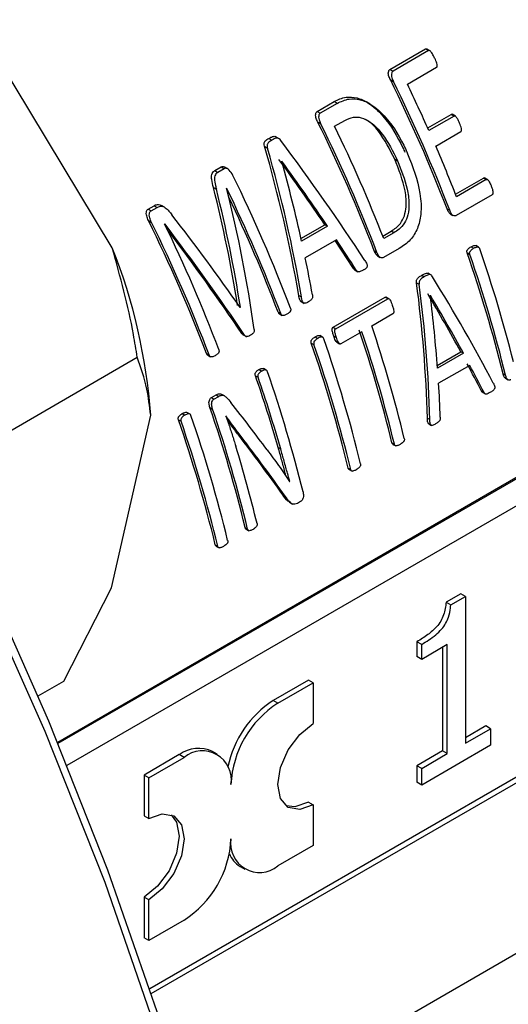
# Model space of a CAD drawing. Units: millimetres. Extents: x 48 to 4992, y 48 to 3516.
# Drawn here: x 4464 to 4479, y 2364 to 2393 of the extents above; entities that cross this region are included whole.
import ezdxf

# ---------------------------------------------------------------- set-up
doc = ezdxf.new("R2010")
doc.units = ezdxf.units.MM
doc.header["$LTSCALE"] = 12

msp = doc.modelspace()

# ---------------------------------------------------------------- linework, layer by layer
at = {"color": 7, "linetype": 'Continuous', "lineweight": 25}
for p, q in [((4466.722, 2386.365), (4462.9, 2392.69)), ((4475.086, 2391.734), (4476.153, 2392.35)), ((4476.245, 2392.298), (4475.177, 2391.681)), ((4476.153, 2392.35), (4476.245, 2392.298)), ((4476.275, 2392.3), (4476.206, 2392.34)), ((4475.61, 2391.287), (4476.491, 2391.796)), ((4475.086, 2391.734), (4475.177, 2391.681)), ((4475.096, 2391.424), (4475.187, 2391.372)), ((4472.895, 2390.469), (4473.405, 2390.763)), ((4473.496, 2390.711), (4472.986, 2390.417)), ((4473.496, 2390.711), (4473.405, 2390.763)), ((4474.464, 2390.703), (4474.374, 2390.755)), ((4472.895, 2390.469), (4472.986, 2390.417)), ((4476.223, 2389.971), (4476.929, 2390.378)), ((4477.015, 2390.328), (4476.259, 2389.892)), ((4476.929, 2390.378), (4477.015, 2390.328)), ((4477.054, 2390.326), (4476.957, 2390.381)), ((4472.905, 2390.159), (4472.996, 2390.107)), ((4473.419, 2390.023), (4473.724, 2390.199)), ((4471.719, 2389.659), (4471.628, 2389.712)), ((4476.462, 2389.427), (4477.219, 2389.864)), ((4471.305, 2389.418), (4471.396, 2389.366)), ((4471.437, 2389.655), (4471.528, 2389.602)), ((4471.824, 2388.971), (4471.827, 2388.973)), ((4475.227, 2389.033), (4475.313, 2388.984)), ((4469.806, 2388.686), (4469.997, 2388.796)), ((4469.806, 2388.686), (4469.897, 2388.633)), ((4470.088, 2388.744), (4469.897, 2388.633)), ((4469.997, 2388.796), (4470.088, 2388.744)), ((4470.201, 2388.737), (4470.11, 2388.789)), ((4477.06, 2387.977), (4477.903, 2388.463)), ((4477.985, 2388.416), (4477.09, 2387.9)), ((4477.985, 2388.416), (4477.903, 2388.463)), ((4478.021, 2388.415), (4477.931, 2388.467)), ((4469.768, 2388.178), (4469.858, 2388.126)), ((4470.166, 2388.156), (4470.164, 2388.155)), ((4478.162, 2387.955), (4477.081, 2387.331)), ((4467.798, 2387.527), (4467.979, 2387.631)), ((4467.979, 2387.631), (4468.07, 2387.579)), ((4468.294, 2387.584), (4468.204, 2387.637)), ((4467.798, 2387.527), (4467.889, 2387.474)), ((4467.889, 2387.474), (4468.07, 2387.579)), ((4476.803, 2387.538), (4476.884, 2387.491)), ((4476.9, 2387.386), (4476.982, 2387.34)), ((4467.813, 2387.181), (4467.903, 2387.129)), ((4468.302, 2387.08), (4468.299, 2387.078)), ((4472.404, 2386.645), (4473.123, 2387.059)), ((4473.207, 2387.011), (4473.123, 2387.059)), ((4473.207, 2387.011), (4472.423, 2386.559)), ((4474.867, 2386.716), (4475.124, 2386.864)), ((4475.206, 2386.816), (4474.898, 2386.639)), ((4475.206, 2386.816), (4475.124, 2386.864)), ((4473.471, 2386.604), (4472.536, 2386.064)), ((4473.988, 2385.735), (4473.433, 2386.582)), ((4477.749, 2386.385), (4477.67, 2386.431)), ((4474.612, 2386.273), (4474.693, 2386.226)), ((4475.365, 2386.341), (4474.89, 2386.066)), ((4477.412, 2386.207), (4477.491, 2386.162)), ((4477.526, 2386.393), (4477.605, 2386.347)), ((4474.709, 2386.122), (4474.791, 2386.075)), ((4473.988, 2385.735), (4474.069, 2385.688)), ((4474.035, 2385.687), (4474.116, 2385.64)), ((4476.304, 2385.552), (4476.225, 2385.597)), ((4475.886, 2385.313), (4475.965, 2385.267)), ((4476.041, 2385.536), (4476.12, 2385.49)), ((4472.337, 2384.931), (4472.418, 2384.884)), ((4472.409, 2384.745), (4472.504, 2384.69)), ((4473.371, 2383.971), (4474.938, 2384.876)), ((4473.45, 2383.926), (4475.017, 2384.83)), ((4475.017, 2384.83), (4474.938, 2384.876)), ((4475.045, 2384.833), (4474.974, 2384.874)), ((4476.3, 2384.927), (4476.302, 2384.928)), ((4465.079, 2371.482), (4487.444, 2384.393)), ((4465.092, 2371.449), (4487.515, 2384.393)), ((4470.561, 2384.586), (4470.579, 2384.575)), ((4470.571, 2384.57), (4470.579, 2384.575)), ((4471.716, 2384.428), (4471.797, 2384.381)), ((4471.758, 2384.375), (4471.839, 2384.328)), ((4475.172, 2384.376), (4474.538, 2384.009)), ((4465.363, 2370.789), (4487.997, 2383.855)), ((4470.625, 2383.779), (4470.706, 2383.732)), ((4473.371, 2383.971), (4473.45, 2383.926)), ((4474.24, 2383.838), (4473.605, 2383.471)), ((4470.648, 2383.753), (4470.725, 2383.709)), ((4470.746, 2383.697), (4470.764, 2383.687)), ((4472.716, 2383.497), (4472.795, 2383.451)), ((4472.83, 2383.682), (4472.91, 2383.637)), ((4473.053, 2383.674), (4472.974, 2383.72)), ((4473.392, 2383.708), (4473.471, 2383.662)), ((4473.481, 2383.523), (4473.57, 2383.472)), ((4469.559, 2383.183), (4469.64, 2383.136)), ((4476.508, 2382.82), (4477.222, 2383.232)), ((4477.298, 2383.188), (4476.514, 2382.736)), ((4477.298, 2383.188), (4477.222, 2383.232)), ((4461.37, 2379.546), (4467.474, 2383.07)), ((4469.599, 2383.129), (4469.68, 2383.082)), ((4471.141, 2382.698), (4471.221, 2382.652)), ((4471.358, 2382.68), (4471.279, 2382.726)), ((4477.487, 2382.825), (4476.552, 2382.285)), ((4471.034, 2382.512), (4471.113, 2382.466)), ((4478.491, 2382.573), (4478.566, 2382.53)), ((4478.561, 2382.437), (4478.649, 2382.387)), ((4477.844, 2382.048), (4477.918, 2382.005)), ((4477.881, 2382.006), (4477.955, 2381.963)), ((4469.706, 2381.856), (4469.847, 2381.937)), ((4469.706, 2381.856), (4469.785, 2381.81)), ((4469.785, 2381.81), (4469.926, 2381.891)), ((4469.847, 2381.937), (4469.926, 2381.891)), ((4470.1, 2381.906), (4470.02, 2381.952)), ((4469.051, 2381.364), (4468.972, 2381.41)), ((4469.663, 2381.555), (4469.742, 2381.51)), ((4466.701, 2376.125), (4467.878, 2381.326)), ((4468.714, 2381.186), (4468.793, 2381.141)), ((4468.828, 2381.372), (4468.907, 2381.326)), ((4470.144, 2381.305), (4470.141, 2381.304)), ((4476.212, 2381.233), (4476.287, 2381.19)), ((4476.255, 2381.064), (4476.337, 2381.016)), ((4470.524, 2380.73), (4470.601, 2380.685)), ((4471.718, 2380.353), (4471.794, 2380.309)), ((4475.144, 2380.494), (4475.219, 2380.451)), ((4475.176, 2380.447), (4475.26, 2380.399)), ((4473.827, 2379.734), (4473.901, 2379.691)), ((4473.859, 2379.686), (4473.943, 2379.638)), ((4472.064, 2379.332), (4472.067, 2379.333)), ((4471.856, 2378.931), (4471.93, 2378.888)), ((4472.391, 2378.726), (4472.296, 2378.67)), ((4472.059, 2378.703), (4472.152, 2378.649)), ((4470.722, 2377.941), (4470.797, 2377.898)), ((4470.74, 2377.902), (4470.838, 2377.846)), ((4469.825, 2377.423), (4469.899, 2377.38)), ((4469.857, 2377.376), (4469.94, 2377.328)), ((4465.267, 2373.32), (4466.701, 2376.125)), ((4477.215, 2375.949), (4476.775, 2375.695)), ((4476.916, 2375.613), (4477.356, 2375.867)), ((4477.356, 2375.867), (4477.215, 2375.949)), ((4477.356, 2375.867), (4477.356, 2371.452)), ((4487.997, 2375.689), (4467.848, 2364.058)), ((4467.895, 2363.916), (4487.898, 2375.463)), ((4476.775, 2375.695), (4476.916, 2375.613)), ((4475.898, 2374.506), (4475.898, 2374.057)), ((4476.04, 2374.424), (4475.898, 2374.506)), ((4476.04, 2373.975), (4476.04, 2374.424)), ((4476.81, 2374.42), (4476.04, 2373.975)), ((4476.668, 2374.338), (4476.668, 2371.218)), ((4476.81, 2371.137), (4476.81, 2374.42)), ((4476.04, 2373.975), (4475.898, 2374.057)), ((4464.492, 2372.873), (4465.267, 2373.32)), ((4472.63, 2373.351), (4471.57, 2372.738)), ((4471.711, 2372.657), (4472.772, 2373.269)), ((4472.772, 2373.269), (4472.63, 2373.351)), ((4472.772, 2373.269), (4472.772, 2372.044)), ((4471.711, 2372.657), (4471.57, 2372.738)), ((4477.968, 2371.969), (4477.356, 2371.616)), ((4478.109, 2371.887), (4477.968, 2371.969)), ((4477.356, 2371.452), (4478.109, 2371.887)), ((4478.109, 2371.887), (4478.109, 2371.387)), ((4478.109, 2371.387), (4476.04, 2370.192)), ((4468.741, 2371.106), (4467.681, 2370.493)), ((4467.822, 2370.412), (4468.883, 2371.024)), ((4468.883, 2371.024), (4468.741, 2371.106)), ((4469.883, 2371.123), (4469.741, 2371.205)), ((4476.668, 2371.218), (4475.898, 2370.774)), ((4476.04, 2370.692), (4476.81, 2371.137)), ((4476.81, 2371.137), (4476.668, 2371.218)), ((4475.898, 2370.774), (4475.898, 2370.274)), ((4476.04, 2370.692), (4475.898, 2370.774)), ((4467.681, 2370.493), (4467.681, 2369.268)), ((4467.822, 2370.412), (4467.681, 2370.493)), ((4476.04, 2370.192), (4476.04, 2370.692)), ((4467.822, 2369.187), (4467.822, 2370.412)), ((4476.04, 2370.192), (4475.898, 2370.274)), ((4472.63, 2369.676), (4472.772, 2369.595)), ((4472.772, 2369.595), (4472.772, 2368.37)), ((4467.681, 2369.268), (4467.822, 2369.187)), ((4472.772, 2368.37), (4471.711, 2367.757)), ((4470.57, 2367.74), (4470.711, 2367.658)), ((4469.233, 2359.553), (4482.085, 2366.972)), ((4467.681, 2366.819), (4467.681, 2365.594)), ((4467.822, 2366.737), (4467.681, 2366.819)), ((4467.822, 2365.512), (4467.822, 2366.737)), ((4468.883, 2366.125), (4467.822, 2365.512)), ((4467.822, 2365.512), (4467.681, 2365.594))]:
    msp.add_line(p, q, dxfattribs=at)
at = {"color": 7, "linetype": 'Continuous', "lineweight": 25, "flags": 128}
for points in [[(4468.087, 2362.693), (4466.505, 2367.255), (4464.702, 2371.805), (4462.687, 2376.32), (4460.47, 2380.777), (4458.062, 2385.153), (4455.476, 2389.426), (4452.725, 2393.575), (4449.822, 2397.577), (4446.784, 2401.413), (4443.624, 2405.064), (4440.36, 2408.51)], [(4472.56, 2337.183), (4472.435, 2341.274), (4472.063, 2345.488), (4471.445, 2349.803), (4470.583, 2354.197), (4469.483, 2358.648), (4468.15, 2363.134), (4466.591, 2367.63), (4464.814, 2372.115), (4462.828, 2376.565), (4460.642, 2380.959), (4458.269, 2385.272)], [(4472.772, 2369.595), (4472.366, 2369.453), (4472.022, 2369.52), (4471.792, 2369.785), (4471.711, 2370.207), (4471.792, 2370.722), (4472.022, 2371.252), (4472.366, 2371.717), (4472.772, 2372.044)], [(4472.63, 2369.676), (4472.224, 2369.535), (4471.954, 2369.567)], [(4468.498, 2369.296), (4468.66, 2369.078), (4468.741, 2368.656), (4468.66, 2368.141), (4468.431, 2367.61), (4468.086, 2367.146), (4467.681, 2366.819)], [(4467.822, 2369.187), (4468.228, 2369.328), (4468.572, 2369.261), (4468.802, 2368.996), (4468.883, 2368.574), (4468.802, 2368.059), (4468.572, 2367.529), (4468.228, 2367.065), (4467.822, 2366.737)]]:
    msp.add_lwpolyline(points, dxfattribs=at)
at = {"color": 7, "linetype": 'Continuous', "lineweight": 25}
for centre, radius, start, end in [((4442.706, 2376.35), 45.455, 10.1913, 39.6656), ((4433.576, 2370.875), 46.328, 21.0805, 26.3317), ((4433.521, 2370.837), 46.452, 21.0094, 26.2362), ((4433.209, 2370.725), 47.123, 23.9998, 25.8717), ((4431.385, 2369.61), 46.328, 21.0805, 26.3317), ((4431.33, 2369.572), 46.452, 21.0094, 26.2362), ((4431.623, 2369.739), 46.457, 21.3313, 25.8872), ((4434.45, 2371.266), 45.77, 21.3097, 23.3778), ((4428.729, 2368.064), 46.388, 20.8179, 26.1978), ((4428.505, 2367.923), 46.314, 20.8151, 25.9037), ((4428.625, 2367.987), 46.121, 20.8835, 25.5677), ((4426.335, 2366.688), 46.264, 20.8882, 26.2931), ((4426.281, 2366.65), 46.388, 20.8179, 26.1978), ((4426.638, 2366.845), 46.314, 20.8151, 25.9037), ((4450.946, 2380.094), 16.977, 4.1643, 21.6803), ((4438.546, 2372.69), 41.15, 13.8968, 19.1778), ((4438.515, 2372.655), 41.25, 13.8511, 19.1139), ((4438.665, 2372.78), 41.405, 14.1963, 19.1076), ((4435.474, 2370.827), 40.831, 13.695, 18.6477), ((4435.444, 2370.792), 40.931, 13.6499, 18.5858), ((4435.741, 2370.964), 40.931, 13.6499, 18.5858), ((4433.932, 2370.005), 41.064, 13.7049, 19.1816), ((4434.199, 2370.141), 41.164, 13.6598, 19.1177), ((4433.902, 2369.97), 41.164, 13.6598, 19.1177), ((4432.422, 2369.136), 41.245, 13.8561, 19.0975), ((4431.274, 2368.72), 42.084, 16.0468, 19.1299), ((4431.241, 2368.686), 42.186, 15.994, 19.0661), ((4430.917, 2368.237), 40.972, 13.7009, 18.969), ((4430.886, 2368.202), 41.072, 13.6557, 18.9059), ((4429.93, 2367.694), 41.064, 13.7049, 19.1816), ((4429.899, 2367.659), 41.164, 13.6598, 19.1177), ((4430.197, 2367.831), 41.164, 13.6598, 19.1177), ((4431.962, 2368.579), 40.252, 13.6266, 17.0698), ((4473.283, 2370.102), 3.144, 123.0089, 168.3324), ((4473.367, 2370.067), 3.074, 122.6055, 177.3945), ((4469.327, 2370.288), 1.006, 65.6929, 125.6176), ((4469.435, 2370.347), 0.873, 350.786, 129.2033), ((4467.226, 2368.714), 3.074, 302.6055, 357.3945), ((4471.159, 2368.434), 0.873, 170.786, 309.2033), ((4470.97, 2368.399), 0.771, 200.7897, 238.7303)]:
    msp.add_arc(centre, radius, start, end, dxfattribs=at)
for centre, major_axis, ratio, start_param, end_param in [((4452.489, 2381.929), (-5.33, 28.043), 0.702993, 4.685864, 4.847464), ((4460.013, 2386.272), (-18.679, 21.274), 0.397109, 4.364025, 4.524754), ((4452.489, 2381.929), (-5.349, 28.144), 0.702993, 4.683817, 4.844565), ((4459.602, 2386.035), (-18.489, 21.271), 0.402891, 4.420985, 4.50856), ((4452.904, 2382.168), (-5.815, 27.976), 0.700137, 4.723807, 4.810911), ((4459.602, 2386.035), (-18.556, 21.347), 0.402891, 4.418675, 4.505779), ((4450.307, 2380.669), (-3.453, 28.664), 0.711662, 4.764716, 4.890906), ((4450.307, 2380.669), (-3.466, 28.767), 0.711662, 4.762552, 4.888072), ((4450.686, 2380.888), (-3.834, 28.652), 0.710307, 4.722481, 4.872846), ((4456.93, 2384.493), (-19.096, 21.026), 0.37732, 4.385744, 4.511607), ((4456.527, 2384.26), (-18.977, 21.097), 0.382994, 4.356947, 4.507313), ((4456.527, 2384.26), (-18.909, 21.021), 0.382994, 4.358969, 4.500229), ((4459.612, 2386.041), (-18.577, 21.335), 0.401899, 4.360147, 4.400672), ((4452.932, 2382.185), (-5.893, 27.947), 0.699628, 4.663783, 4.703689), ((4455.806, 2383.844), (-5.33, 28.043), 0.702993, 4.487131, 4.631497), ((4455.806, 2383.844), (-5.349, 28.144), 0.702993, 4.485944, 4.629702), ((4461.275, 2387.001), (-18.679, 21.274), 0.397109, 4.166164, 4.309914), ((4460.897, 2386.783), (-18.489, 21.271), 0.402891, 4.217313, 4.295163), ((4456.179, 2384.059), (-5.815, 27.976), 0.700137, 4.52106, 4.598578), ((4460.897, 2386.783), (-18.556, 21.347), 0.402891, 4.215927, 4.293446), ((4460.901, 2386.785), (-18.51, 21.258), 0.401899, 4.163845, 4.200948), ((4460.901, 2386.785), (-18.577, 21.335), 0.401899, 4.162675, 4.199629), ((4456.201, 2384.072), (-5.893, 27.947), 0.699628, 4.466259, 4.502646), ((4456.399, 2384.186), (20.678, -20.105), 0.299919, 1.084895, 1.15354), ((4456.063, 2383.992), (20.601, -20.035), 0.300059, 1.027707, 1.115298), ((4456.063, 2383.992), (20.675, -20.107), 0.300059, 1.02649, 1.113719)]:
    msp.add_ellipse(centre, major_axis=major_axis, ratio=ratio, start_param=start_param, end_param=end_param, dxfattribs=at)
for points, knots in [([(4476.153, 2392.35), (4476.158, 2392.352), (4476.166, 2392.356), (4476.182, 2392.354), (4476.195, 2392.348), (4476.203, 2392.341), (4476.205, 2392.339)], [0, 0, 0, 0, 0.262621, 0.523996, 0.829596, 1, 1, 1, 1]), ([(4476.431, 2392.074), (4476.409, 2392.116), (4476.376, 2392.182), (4476.328, 2392.253), (4476.298, 2392.288), (4476.276, 2392.3), (4476.259, 2392.303), (4476.249, 2392.3), (4476.245, 2392.298)], [0, 0, 0, 0, 0.449148, 0.685971, 0.814788, 0.879173, 0.943562, 1, 1, 1, 1]), ([(4476.491, 2391.796), (4476.495, 2391.799), (4476.502, 2391.804), (4476.509, 2391.82), (4476.513, 2391.845), (4476.501, 2391.918), (4476.468, 2391.995), (4476.438, 2392.058), (4476.431, 2392.074)], [0, 0, 0, 0, 0.050952, 0.101618, 0.182104, 0.307659, 0.829297, 1, 1, 1, 1]), ([(4475.096, 2391.424), (4475.077, 2391.466), (4475.048, 2391.528), (4475.032, 2391.618), (4475.042, 2391.673), (4475.06, 2391.714), (4475.078, 2391.728), (4475.086, 2391.734)], [0, 0, 0, 0, 0.393552, 0.582335, 0.772883, 0.893713, 1, 1, 1, 1]), ([(4475.177, 2391.681), (4475.168, 2391.675), (4475.151, 2391.661), (4475.132, 2391.619), (4475.122, 2391.558), (4475.142, 2391.468), (4475.17, 2391.409), (4475.187, 2391.372)], [0, 0, 0, 0, 0.1125036, 0.2242829, 0.4342246, 0.6541133, 1, 1, 1, 1]), ([(4473.405, 2390.763), (4473.521, 2390.819), (4473.735, 2390.921), (4474.095, 2390.893), (4474.49, 2390.714), (4475.006, 2390.234), (4475.337, 2389.675), (4475.513, 2389.284), (4475.533, 2389.24)], [0, 0, 0, 0, 0.145443, 0.268956, 0.391908, 0.595986, 0.954522, 1, 1, 1, 1]), ([(4473.496, 2390.711), (4473.612, 2390.766), (4473.827, 2390.869), (4474.187, 2390.84), (4474.581, 2390.661), (4475.095, 2390.181), (4475.425, 2389.623), (4475.599, 2389.234), (4475.618, 2389.191)], [0, 0, 0, 0, 0.1459002, 0.2696837, 0.3929081, 0.5971085, 0.9555279, 1, 1, 1, 1]), ([(4472.905, 2390.159), (4472.886, 2390.201), (4472.857, 2390.263), (4472.841, 2390.353), (4472.851, 2390.408), (4472.869, 2390.449), (4472.887, 2390.463), (4472.895, 2390.469)], [0, 0, 0, 0, 0.393552, 0.582335, 0.772883, 0.893713, 1, 1, 1, 1]), ([(4472.986, 2390.417), (4472.977, 2390.41), (4472.96, 2390.396), (4472.941, 2390.354), (4472.931, 2390.294), (4472.951, 2390.204), (4472.979, 2390.144), (4472.996, 2390.107)], [0, 0, 0, 0, 0.112504, 0.224283, 0.434225, 0.654113, 1, 1, 1, 1]), ([(4473.724, 2390.199), (4473.809, 2390.24), (4473.962, 2390.314), (4474.24, 2390.289), (4474.551, 2390.127), (4474.961, 2389.703), (4475.176, 2389.264), (4475.313, 2388.984)], [0, 0, 0, 0, 0.139893, 0.2526258, 0.3985894, 0.6159313, 1, 1, 1, 1]), ([(4476.929, 2390.378), (4476.933, 2390.38), (4476.941, 2390.383), (4476.955, 2390.381), (4476.963, 2390.377), (4476.967, 2390.374)], [0, 0, 0, 0, 0.3321041, 0.6624426, 1, 1, 1, 1]), ([(4477.181, 2390.119), (4477.167, 2390.151), (4477.146, 2390.198), (4477.113, 2390.257), (4477.088, 2390.295), (4477.064, 2390.321), (4477.044, 2390.331), (4477.028, 2390.334), (4477.019, 2390.33), (4477.015, 2390.328)], [0, 0, 0, 0, 0.34619, 0.51927, 0.693688, 0.809471, 0.889853, 0.948361, 1, 1, 1, 1]), ([(4475.227, 2389.033), (4475.08, 2389.324), (4474.858, 2389.761), (4474.506, 2390.149), (4474.348, 2390.223), (4474.323, 2390.234)], [0, 0, 0, 0, 0.627217, 0.941217, 1, 1, 1, 1]), ([(4477.219, 2389.864), (4477.224, 2389.868), (4477.233, 2389.875), (4477.242, 2389.892), (4477.246, 2389.92), (4477.231, 2389.999), (4477.203, 2390.066), (4477.181, 2390.119)], [0, 0, 0, 0, 0.073561, 0.146937, 0.223544, 0.375925, 1, 1, 1, 1]), ([(4471.437, 2389.655), (4471.463, 2389.67), (4471.508, 2389.696), (4471.569, 2389.718), (4471.608, 2389.72), (4471.624, 2389.712), (4471.628, 2389.71)], [0, 0, 0, 0, 0.452215, 0.760076, 0.951327, 1, 1, 1, 1]), ([(4471.305, 2389.418), (4471.298, 2389.446), (4471.287, 2389.489), (4471.301, 2389.546), (4471.347, 2389.606), (4471.398, 2389.634), (4471.437, 2389.655)], [0, 0, 0, 0, 0.247305, 0.375889, 0.538018, 1, 1, 1, 1]), ([(4471.528, 2389.602), (4471.487, 2389.58), (4471.433, 2389.552), (4471.392, 2389.49), (4471.381, 2389.449), (4471.386, 2389.407), (4471.393, 2389.379), (4471.396, 2389.366)], [0, 0, 0, 0, 0.4920658, 0.6368896, 0.7424548, 0.881461, 1, 1, 1, 1]), ([(4471.797, 2389.591), (4471.782, 2389.61), (4471.758, 2389.641), (4471.714, 2389.663), (4471.667, 2389.668), (4471.604, 2389.646), (4471.557, 2389.619), (4471.528, 2389.602)], [0, 0, 0, 0, 0.1985111, 0.3240393, 0.449367, 0.6549176, 1, 1, 1, 1]), ([(4475.618, 2389.191), (4475.769, 2388.802), (4475.998, 2388.216), (4476.043, 2387.424), (4475.93, 2386.936), (4475.701, 2386.567), (4475.482, 2386.42), (4475.365, 2386.341)], [0, 0, 0, 0, 0.381897, 0.576057, 0.710467, 0.845429, 1, 1, 1, 1]), ([(4469.997, 2388.796), (4470.01, 2388.802), (4470.035, 2388.813), (4470.075, 2388.809), (4470.098, 2388.794), (4470.109, 2388.788)], [0, 0, 0, 0, 0.3566506, 0.714681, 1, 1, 1, 1]), ([(4475.124, 2386.864), (4475.222, 2386.931), (4475.387, 2387.044), (4475.53, 2387.323), (4475.591, 2387.661), (4475.538, 2388.261), (4475.353, 2388.721), (4475.227, 2389.033)], [0, 0, 0, 0, 0.1719, 0.286269, 0.400223, 0.591541, 1, 1, 1, 1]), ([(4475.313, 2388.984), (4475.425, 2388.705), (4475.591, 2388.292), (4475.671, 2387.727), (4475.642, 2387.37), (4475.531, 2387.099), (4475.376, 2386.925), (4475.258, 2386.85), (4475.206, 2386.816)], [0, 0, 0, 0, 0.365648, 0.539463, 0.682515, 0.795515, 0.908415, 1, 1, 1, 1]), ([(4469.768, 2388.178), (4469.747, 2388.256), (4469.716, 2388.374), (4469.706, 2388.52), (4469.726, 2388.604), (4469.761, 2388.656), (4469.792, 2388.677), (4469.806, 2388.686)], [0, 0, 0, 0, 0.420535, 0.631674, 0.76357, 0.896363, 1, 1, 1, 1]), ([(4469.897, 2388.633), (4469.878, 2388.62), (4469.843, 2388.595), (4469.809, 2388.53), (4469.793, 2388.409), (4469.82, 2388.269), (4469.848, 2388.162), (4469.858, 2388.126)], [0, 0, 0, 0, 0.14699, 0.270008, 0.423319, 0.801367, 1, 1, 1, 1]), ([(4470.352, 2388.543), (4470.321, 2388.599), (4470.275, 2388.68), (4470.195, 2388.745), (4470.145, 2388.76), (4470.112, 2388.756), (4470.095, 2388.747), (4470.088, 2388.744)], [0, 0, 0, 0, 0.4885408, 0.7001358, 0.8176451, 0.9351111, 1, 1, 1, 1]), ([(4477.903, 2388.463), (4477.907, 2388.465), (4477.916, 2388.469), (4477.928, 2388.468), (4477.936, 2388.463), (4477.939, 2388.461)], [0, 0, 0, 0, 0.363611, 0.727215, 1, 1, 1, 1]), ([(4477.985, 2388.416), (4477.989, 2388.418), (4477.998, 2388.422), (4478.013, 2388.42), (4478.035, 2388.406), (4478.079, 2388.358), (4478.109, 2388.287), (4478.131, 2388.232), (4478.136, 2388.218)], [0, 0, 0, 0, 0.057819, 0.115637, 0.195494, 0.368045, 0.850072, 1, 1, 1, 1]), ([(4478.136, 2388.218), (4478.148, 2388.187), (4478.171, 2388.124), (4478.187, 2388.047), (4478.184, 2387.996), (4478.179, 2387.975), (4478.171, 2387.961), (4478.165, 2387.957), (4478.162, 2387.955)], [0, 0, 0, 0, 0.362524, 0.728867, 0.817386, 0.906654, 0.959948, 1, 1, 1, 1]), ([(4467.979, 2387.631), (4468.011, 2387.646), (4468.066, 2387.671), (4468.147, 2387.666), (4468.186, 2387.643), (4468.202, 2387.634)], [0, 0, 0, 0, 0.4637092, 0.7836616, 1, 1, 1, 1]), ([(4468.07, 2387.579), (4468.102, 2387.594), (4468.157, 2387.62), (4468.245, 2387.611), (4468.337, 2387.564), (4468.426, 2387.474), (4468.485, 2387.396), (4468.513, 2387.36)], [0, 0, 0, 0, 0.213022, 0.360058, 0.506864, 0.768426, 1, 1, 1, 1]), ([(4467.813, 2387.181), (4467.792, 2387.227), (4467.76, 2387.296), (4467.741, 2387.398), (4467.751, 2387.461), (4467.771, 2387.506), (4467.789, 2387.52), (4467.798, 2387.527)], [0, 0, 0, 0, 0.386866, 0.584727, 0.784448, 0.896979, 1, 1, 1, 1]), ([(4467.903, 2387.129), (4467.882, 2387.175), (4467.851, 2387.244), (4467.832, 2387.345), (4467.842, 2387.408), (4467.862, 2387.453), (4467.881, 2387.468), (4467.889, 2387.474)], [0, 0, 0, 0, 0.3876761, 0.5847668, 0.7836754, 0.8966589, 1, 1, 1, 1]), ([(4476.901, 2387.388), (4476.897, 2387.39), (4476.878, 2387.399), (4476.841, 2387.45), (4476.818, 2387.502), (4476.803, 2387.538)], [0, 0, 0, 0, 0.0870448, 0.3830827, 1, 1, 1, 1]), ([(4477.081, 2387.331), (4477.07, 2387.327), (4477.049, 2387.318), (4477.01, 2387.325), (4476.969, 2387.344), (4476.922, 2387.401), (4476.899, 2387.455), (4476.884, 2387.491)], [0, 0, 0, 0, 0.131148, 0.261583, 0.451043, 0.629117, 1, 1, 1, 1]), ([(4477.526, 2386.393), (4477.553, 2386.407), (4477.594, 2386.427), (4477.644, 2386.438), (4477.664, 2386.432), (4477.669, 2386.43)], [0, 0, 0, 0, 0.583189, 0.893702, 1, 1, 1, 1]), ([(4467.474, 2383.07), (4467.437, 2383.297), (4467.262, 2384.399), (4466.961, 2385.496), (4466.722, 2386.365)], [0, 0, 0, 0, 0.206692, 1, 1, 1, 1]), ([(4474.71, 2386.124), (4474.706, 2386.125), (4474.687, 2386.134), (4474.65, 2386.185), (4474.627, 2386.238), (4474.612, 2386.273)], [0, 0, 0, 0, 0.087045, 0.383083, 1, 1, 1, 1]), ([(4474.89, 2386.066), (4474.879, 2386.062), (4474.858, 2386.053), (4474.819, 2386.06), (4474.778, 2386.079), (4474.731, 2386.136), (4474.708, 2386.19), (4474.693, 2386.226)], [0, 0, 0, 0, 0.131148, 0.261583, 0.451043, 0.629117, 1, 1, 1, 1]), ([(4477.412, 2386.207), (4477.408, 2386.22), (4477.403, 2386.24), (4477.404, 2386.27), (4477.416, 2386.301), (4477.456, 2386.348), (4477.497, 2386.374), (4477.526, 2386.393)], [0, 0, 0, 0, 0.150871, 0.23944, 0.328245, 0.533495, 1, 1, 1, 1]), ([(4477.491, 2386.162), (4477.487, 2386.175), (4477.482, 2386.195), (4477.484, 2386.225), (4477.496, 2386.255), (4477.535, 2386.302), (4477.576, 2386.329), (4477.605, 2386.347)], [0, 0, 0, 0, 0.150631, 0.239157, 0.32792, 0.532917, 1, 1, 1, 1]), ([(4477.605, 2386.347), (4477.632, 2386.361), (4477.673, 2386.382), (4477.724, 2386.391), (4477.754, 2386.385), (4477.773, 2386.367), (4477.783, 2386.348), (4477.788, 2386.335), (4477.788, 2386.333)], [0, 0, 0, 0, 0.419866, 0.643353, 0.741822, 0.841341, 0.976541, 1, 1, 1, 1]), ([(4474.329, 2385.982), (4474.352, 2385.947), (4474.381, 2385.902), (4474.4, 2385.839), (4474.402, 2385.809), (4474.394, 2385.781), (4474.362, 2385.735), (4474.319, 2385.713), (4474.285, 2385.693), (4474.281, 2385.691)], [0, 0, 0, 0, 0.338188, 0.424231, 0.49343, 0.563148, 0.64202, 0.957925, 1, 1, 1, 1]), ([(4474.035, 2385.687), (4474.03, 2385.691), (4474.012, 2385.703), (4473.998, 2385.722), (4473.988, 2385.735)], [0, 0, 0, 0, 0.297328, 1, 1, 1, 1]), ([(4474.281, 2385.691), (4474.251, 2385.675), (4474.205, 2385.649), (4474.148, 2385.631), (4474.117, 2385.638), (4474.094, 2385.657), (4474.079, 2385.676), (4474.069, 2385.688)], [0, 0, 0, 0, 0.429961, 0.656069, 0.738822, 0.821718, 1, 1, 1, 1]), ([(4476.041, 2385.536), (4476.068, 2385.551), (4476.115, 2385.578), (4476.175, 2385.601), (4476.211, 2385.604), (4476.223, 2385.597), (4476.224, 2385.597)], [0, 0, 0, 0, 0.456826, 0.798605, 0.981426, 1, 1, 1, 1]), ([(4476.365, 2385.493), (4476.355, 2385.508), (4476.339, 2385.534), (4476.305, 2385.554), (4476.264, 2385.558), (4476.201, 2385.537), (4476.152, 2385.509), (4476.12, 2385.49)], [0, 0, 0, 0, 0.164812, 0.283937, 0.402631, 0.612568, 1, 1, 1, 1]), ([(4475.886, 2385.313), (4475.885, 2385.332), (4475.882, 2385.363), (4475.89, 2385.408), (4475.916, 2385.449), (4475.967, 2385.493), (4476.013, 2385.52), (4476.041, 2385.536)], [0, 0, 0, 0, 0.171625, 0.280395, 0.412982, 0.637895, 1, 1, 1, 1]), ([(4476.12, 2385.49), (4476.08, 2385.468), (4476.026, 2385.439), (4475.978, 2385.379), (4475.962, 2385.337), (4475.962, 2385.3), (4475.964, 2385.275), (4475.965, 2385.267)], [0, 0, 0, 0, 0.51092, 0.670414, 0.777871, 0.92427, 1, 1, 1, 1]), ([(4472.748, 2384.945), (4472.751, 2384.927), (4472.757, 2384.897), (4472.751, 2384.855), (4472.735, 2384.817), (4472.692, 2384.775), (4472.653, 2384.752), (4472.627, 2384.736)], [0, 0, 0, 0, 0.179823, 0.306922, 0.433296, 0.618173, 1, 1, 1, 1]), ([(4472.409, 2384.746), (4472.407, 2384.746), (4472.399, 2384.75), (4472.385, 2384.767), (4472.355, 2384.824), (4472.345, 2384.884), (4472.337, 2384.931)], [0, 0, 0, 0, 0.0383042, 0.1506723, 0.3377136, 1, 1, 1, 1]), ([(4472.627, 2384.736), (4472.594, 2384.716), (4472.554, 2384.692), (4472.503, 2384.692), (4472.484, 2384.7), (4472.466, 2384.719), (4472.437, 2384.778), (4472.426, 2384.838), (4472.418, 2384.884)], [0, 0, 0, 0, 0.352511, 0.423978, 0.484305, 0.544591, 0.644777, 1, 1, 1, 1]), ([(4474.938, 2384.876), (4474.943, 2384.878), (4474.952, 2384.882), (4474.968, 2384.88), (4474.978, 2384.874), (4474.982, 2384.87)], [0, 0, 0, 0, 0.322733, 0.644156, 1, 1, 1, 1]), ([(4475.017, 2384.83), (4475.022, 2384.832), (4475.031, 2384.836), (4475.048, 2384.834), (4475.067, 2384.823), (4475.113, 2384.763), (4475.136, 2384.692), (4475.155, 2384.634)], [0, 0, 0, 0, 0.067426, 0.134579, 0.2119, 0.349843, 1, 1, 1, 1]), ([(4471.758, 2384.376), (4471.756, 2384.376), (4471.747, 2384.379), (4471.73, 2384.397), (4471.721, 2384.416), (4471.716, 2384.428)], [0, 0, 0, 0, 0.112797, 0.463823, 1, 1, 1, 1]), ([(4471.981, 2384.363), (4471.954, 2384.35), (4471.913, 2384.329), (4471.861, 2384.321), (4471.832, 2384.329), (4471.811, 2384.349), (4471.802, 2384.369), (4471.797, 2384.381)], [0, 0, 0, 0, 0.42336, 0.644425, 0.744614, 0.845635, 1, 1, 1, 1]), ([(4472.089, 2384.55), (4472.092, 2384.539), (4472.098, 2384.519), (4472.097, 2384.489), (4472.085, 2384.453), (4472.047, 2384.406), (4472.008, 2384.38), (4471.981, 2384.363)], [0, 0, 0, 0, 0.129095, 0.235415, 0.34215, 0.56773, 1, 1, 1, 1]), ([(4475.155, 2384.634), (4475.167, 2384.598), (4475.186, 2384.541), (4475.201, 2384.47), (4475.201, 2384.43), (4475.196, 2384.404), (4475.186, 2384.386), (4475.176, 2384.379), (4475.172, 2384.376)], [0, 0, 0, 0, 0.425138, 0.660654, 0.767351, 0.852238, 0.937723, 1, 1, 1, 1]), ([(4470.661, 2383.745), (4470.654, 2383.749), (4470.64, 2383.756), (4470.63, 2383.772), (4470.625, 2383.779)], [0, 0, 0, 0, 0.504309, 1, 1, 1, 1]), ([(4470.998, 2383.901), (4470.999, 2383.885), (4471.002, 2383.858), (4470.986, 2383.815), (4470.947, 2383.772), (4470.909, 2383.746), (4470.885, 2383.73)], [0, 0, 0, 0, 0.194361, 0.317032, 0.568187, 1, 1, 1, 1]), ([(4473.392, 2383.708), (4473.382, 2383.741), (4473.361, 2383.808), (4473.341, 2383.886), (4473.346, 2383.937), (4473.354, 2383.956), (4473.363, 2383.967), (4473.369, 2383.97), (4473.371, 2383.971)], [0, 0, 0, 0, 0.379053, 0.759953, 0.833373, 0.907541, 0.977252, 1, 1, 1, 1]), ([(4473.471, 2383.662), (4473.461, 2383.696), (4473.44, 2383.763), (4473.42, 2383.841), (4473.425, 2383.892), (4473.433, 2383.91), (4473.443, 2383.921), (4473.449, 2383.925), (4473.45, 2383.926)], [0, 0, 0, 0, 0.37934, 0.760548, 0.833915, 0.908017, 0.977851, 1, 1, 1, 1]), ([(4470.885, 2383.73), (4470.85, 2383.711), (4470.804, 2383.686), (4470.746, 2383.694), (4470.721, 2383.71), (4470.711, 2383.725), (4470.706, 2383.732)], [0, 0, 0, 0, 0.579555, 0.763996, 0.884913, 1, 1, 1, 1]), ([(4472.716, 2383.497), (4472.714, 2383.508), (4472.708, 2383.527), (4472.71, 2383.557), (4472.721, 2383.588), (4472.76, 2383.636), (4472.8, 2383.663), (4472.83, 2383.682)], [0, 0, 0, 0, 0.128423, 0.230986, 0.333851, 0.50751, 1, 1, 1, 1]), ([(4472.91, 2383.637), (4472.878, 2383.616), (4472.835, 2383.588), (4472.796, 2383.535), (4472.788, 2383.501), (4472.789, 2383.474), (4472.793, 2383.458), (4472.795, 2383.451)], [0, 0, 0, 0, 0.511338, 0.703698, 0.808404, 0.91272, 1, 1, 1, 1]), ([(4472.83, 2383.682), (4472.857, 2383.696), (4472.898, 2383.716), (4472.949, 2383.728), (4472.969, 2383.721), (4472.974, 2383.719)], [0, 0, 0, 0, 0.583189, 0.893702, 1, 1, 1, 1]), ([(4473.093, 2383.623), (4473.088, 2383.635), (4473.08, 2383.653), (4473.062, 2383.672), (4473.036, 2383.681), (4472.983, 2383.674), (4472.94, 2383.652), (4472.91, 2383.637)], [0, 0, 0, 0, 0.150631, 0.239157, 0.32792, 0.532917, 1, 1, 1, 1]), ([(4473.481, 2383.523), (4473.475, 2383.531), (4473.44, 2383.572), (4473.416, 2383.641), (4473.396, 2383.697), (4473.392, 2383.708)], [0, 0, 0, 0, 0.148612, 0.841512, 1, 1, 1, 1]), ([(4473.605, 2383.471), (4473.601, 2383.469), (4473.591, 2383.465), (4473.575, 2383.467), (4473.557, 2383.478), (4473.52, 2383.529), (4473.494, 2383.595), (4473.475, 2383.652), (4473.471, 2383.662)], [0, 0, 0, 0, 0.068523, 0.136784, 0.216015, 0.336766, 0.876914, 1, 1, 1, 1]), ([(4469.599, 2383.129), (4469.597, 2383.13), (4469.589, 2383.133), (4469.573, 2383.151), (4469.565, 2383.17), (4469.559, 2383.183)], [0, 0, 0, 0, 0.139616, 0.415328, 1, 1, 1, 1]), ([(4469.93, 2383.303), (4469.934, 2383.29), (4469.94, 2383.269), (4469.939, 2383.238), (4469.927, 2383.206), (4469.888, 2383.159), (4469.847, 2383.133), (4469.82, 2383.115)], [0, 0, 0, 0, 0.157479, 0.247009, 0.336717, 0.55711, 1, 1, 1, 1]), ([(4467.878, 2381.326), (4467.846, 2381.593), (4467.77, 2382.227), (4467.582, 2382.761), (4467.474, 2383.07)], [0, 0, 0, 0, 0.421442, 1, 1, 1, 1]), ([(4469.82, 2383.115), (4469.797, 2383.104), (4469.762, 2383.085), (4469.717, 2383.077), (4469.69, 2383.077), (4469.672, 2383.085), (4469.654, 2383.104), (4469.646, 2383.123), (4469.64, 2383.136)], [0, 0, 0, 0, 0.360543, 0.56125, 0.672449, 0.751592, 0.831216, 1, 1, 1, 1]), ([(4471.034, 2382.512), (4471.031, 2382.522), (4471.026, 2382.542), (4471.026, 2382.572), (4471.035, 2382.603), (4471.067, 2382.65), (4471.107, 2382.678), (4471.137, 2382.696), (4471.141, 2382.698)], [0, 0, 0, 0, 0.127961, 0.235703, 0.343803, 0.502386, 0.934278, 1, 1, 1, 1]), ([(4471.221, 2382.652), (4471.189, 2382.633), (4471.147, 2382.607), (4471.113, 2382.555), (4471.105, 2382.524), (4471.105, 2382.495), (4471.11, 2382.476), (4471.113, 2382.466)], [0, 0, 0, 0, 0.511993, 0.668232, 0.773521, 0.8791, 1, 1, 1, 1]), ([(4471.141, 2382.698), (4471.163, 2382.71), (4471.197, 2382.728), (4471.242, 2382.736), (4471.267, 2382.734), (4471.277, 2382.726), (4471.279, 2382.725)], [0, 0, 0, 0, 0.493489, 0.760653, 0.955608, 1, 1, 1, 1]), ([(4471.397, 2382.63), (4471.393, 2382.64), (4471.385, 2382.659), (4471.363, 2382.679), (4471.336, 2382.691), (4471.286, 2382.687), (4471.248, 2382.667), (4471.221, 2382.652)], [0, 0, 0, 0, 0.128632, 0.257548, 0.384118, 0.554904, 1, 1, 1, 1]), ([(4478.197, 2382.289), (4478.216, 2382.254), (4478.238, 2382.212), (4478.244, 2382.15), (4478.239, 2382.124), (4478.226, 2382.099), (4478.186, 2382.057), (4478.146, 2382.035), (4478.115, 2382.017)], [0, 0, 0, 0, 0.354574, 0.425209, 0.496546, 0.558523, 0.652781, 1, 1, 1, 1]), ([(4478.562, 2382.439), (4478.559, 2382.441), (4478.542, 2382.448), (4478.515, 2382.493), (4478.501, 2382.541), (4478.491, 2382.573)], [0, 0, 0, 0, 0.09602, 0.39637, 1, 1, 1, 1]), ([(4478.726, 2382.391), (4478.715, 2382.386), (4478.693, 2382.377), (4478.658, 2382.382), (4478.623, 2382.399), (4478.588, 2382.449), (4478.575, 2382.497), (4478.566, 2382.53)], [0, 0, 0, 0, 0.14762, 0.294523, 0.468824, 0.645339, 1, 1, 1, 1]), ([(4477.881, 2382.006), (4477.876, 2382.01), (4477.862, 2382.02), (4477.851, 2382.037), (4477.844, 2382.048)], [0, 0, 0, 0, 0.311714, 1, 1, 1, 1]), ([(4478.115, 2382.017), (4478.084, 2382.001), (4478.038, 2381.975), (4477.984, 2381.956), (4477.956, 2381.961), (4477.937, 2381.978), (4477.926, 2381.994), (4477.918, 2382.005)], [0, 0, 0, 0, 0.43884, 0.6657353, 0.7493576, 0.8333405, 1, 1, 1, 1]), ([(4469.663, 2381.555), (4469.652, 2381.593), (4469.634, 2381.651), (4469.634, 2381.737), (4469.653, 2381.794), (4469.678, 2381.836), (4469.697, 2381.85), (4469.706, 2381.856)], [0, 0, 0, 0, 0.354378, 0.548494, 0.743516, 0.889965, 1, 1, 1, 1]), ([(4469.742, 2381.51), (4469.731, 2381.547), (4469.713, 2381.605), (4469.713, 2381.692), (4469.732, 2381.748), (4469.757, 2381.79), (4469.777, 2381.804), (4469.785, 2381.81)], [0, 0, 0, 0, 0.3537532, 0.5479, 0.7429636, 0.8896785, 1, 1, 1, 1]), ([(4469.847, 2381.937), (4469.879, 2381.953), (4469.93, 2381.978), (4469.993, 2381.97), (4470.015, 2381.953), (4470.019, 2381.95)], [0, 0, 0, 0, 0.573662, 0.913624, 1, 1, 1, 1]), ([(4469.926, 2381.891), (4469.958, 2381.908), (4470.01, 2381.934), (4470.095, 2381.915), (4470.188, 2381.84), (4470.25, 2381.761), (4470.291, 2381.708)], [0, 0, 0, 0, 0.240551, 0.383063, 0.589299, 1, 1, 1, 1]), ([(4468.828, 2381.372), (4468.855, 2381.385), (4468.896, 2381.406), (4468.946, 2381.417), (4468.967, 2381.411), (4468.972, 2381.409)], [0, 0, 0, 0, 0.583189, 0.893702, 1, 1, 1, 1]), ([(4468.714, 2381.186), (4468.711, 2381.197), (4468.706, 2381.217), (4468.708, 2381.247), (4468.719, 2381.277), (4468.757, 2381.325), (4468.798, 2381.352), (4468.828, 2381.372)], [0, 0, 0, 0, 0.128423, 0.230986, 0.333851, 0.50751, 1, 1, 1, 1]), ([(4468.907, 2381.326), (4468.876, 2381.306), (4468.833, 2381.278), (4468.794, 2381.225), (4468.786, 2381.19), (4468.787, 2381.164), (4468.791, 2381.148), (4468.793, 2381.141)], [0, 0, 0, 0, 0.511338, 0.703698, 0.808404, 0.91272, 1, 1, 1, 1]), ([(4469.091, 2381.312), (4469.086, 2381.324), (4469.078, 2381.343), (4469.059, 2381.361), (4469.034, 2381.37), (4468.98, 2381.363), (4468.937, 2381.341), (4468.907, 2381.326)], [0, 0, 0, 0, 0.150631, 0.239157, 0.32792, 0.532917, 1, 1, 1, 1]), ([(4470.141, 2381.304), (4470.167, 2381.228), (4470.232, 2381.039), (4470.334, 2380.737), (4470.405, 2380.509), (4470.441, 2380.395)], [0, 0, 0, 0, 0.249946, 0.62493, 1, 1, 1, 1]), ([(4470.601, 2380.685), (4470.563, 2380.736), (4470.467, 2380.862), (4470.314, 2381.068), (4470.201, 2381.226), (4470.144, 2381.305)], [0, 0, 0, 0, 0.249858, 0.624849, 1, 1, 1, 1]), ([(4470.524, 2380.73), (4470.486, 2380.78), (4470.389, 2380.907), (4470.274, 2381.062), (4470.198, 2381.167), (4470.179, 2381.194)], [0, 0, 0, 0, 0.332363, 0.831181, 1, 1, 1, 1]), ([(4476.255, 2381.065), (4476.253, 2381.065), (4476.246, 2381.068), (4476.235, 2381.082), (4476.215, 2381.134), (4476.214, 2381.189), (4476.212, 2381.233)], [0, 0, 0, 0, 0.03764, 0.155131, 0.327709, 1, 1, 1, 1]), ([(4476.46, 2381.062), (4476.427, 2381.042), (4476.387, 2381.019), (4476.341, 2381.016), (4476.324, 2381.023), (4476.309, 2381.039), (4476.29, 2381.092), (4476.288, 2381.147), (4476.287, 2381.19)], [0, 0, 0, 0, 0.368756, 0.441258, 0.501958, 0.562776, 0.65206, 1, 1, 1, 1]), ([(4476.6, 2381.261), (4476.6, 2381.245), (4476.601, 2381.217), (4476.591, 2381.179), (4476.571, 2381.143), (4476.527, 2381.102), (4476.487, 2381.078), (4476.46, 2381.062)], [0, 0, 0, 0, 0.16861, 0.2895, 0.409486, 0.600852, 1, 1, 1, 1]), ([(4475.516, 2380.623), (4475.518, 2380.612), (4475.521, 2380.594), (4475.518, 2380.566), (4475.505, 2380.538), (4475.463, 2380.491), (4475.421, 2380.464), (4475.39, 2380.444)], [0, 0, 0, 0, 0.135164, 0.22063, 0.306442, 0.495597, 1, 1, 1, 1]), ([(4471.387, 2380.281), (4471.503, 2380.123), (4471.677, 2379.887), (4471.899, 2379.569), (4472.009, 2379.411), (4472.064, 2379.332)], [0, 0, 0, 0, 0.4998684, 0.7499191, 1, 1, 1, 1]), ([(4471.964, 2379.476), (4471.95, 2379.523), (4471.902, 2379.692), (4471.823, 2379.985), (4471.753, 2380.231), (4471.718, 2380.353)], [0, 0, 0, 0, 0.164239, 0.582064, 1, 1, 1, 1]), ([(4472.067, 2379.333), (4472.044, 2379.414), (4471.987, 2379.615), (4471.899, 2379.942), (4471.829, 2380.187), (4471.794, 2380.309)], [0, 0, 0, 0, 0.249878, 0.62489, 1, 1, 1, 1]), ([(4475.177, 2380.447), (4475.176, 2380.448), (4475.17, 2380.449), (4475.159, 2380.459), (4475.149, 2380.476), (4475.146, 2380.49), (4475.144, 2380.494)], [0, 0, 0, 0, 0.0619, 0.356415, 0.788586, 1, 1, 1, 1]), ([(4475.39, 2380.444), (4475.363, 2380.43), (4475.322, 2380.409), (4475.274, 2380.399), (4475.248, 2380.403), (4475.233, 2380.416), (4475.224, 2380.433), (4475.22, 2380.447), (4475.219, 2380.451)], [0, 0, 0, 0, 0.4267291, 0.6495059, 0.7455711, 0.8254301, 0.9425485, 1, 1, 1, 1]), ([(4473.859, 2379.687), (4473.858, 2379.687), (4473.852, 2379.688), (4473.841, 2379.699), (4473.832, 2379.716), (4473.828, 2379.729), (4473.827, 2379.734)], [0, 0, 0, 0, 0.0619, 0.356415, 0.788586, 1, 1, 1, 1]), ([(4474.072, 2379.684), (4474.046, 2379.67), (4474.005, 2379.649), (4473.956, 2379.639), (4473.931, 2379.643), (4473.916, 2379.655), (4473.906, 2379.673), (4473.903, 2379.686), (4473.901, 2379.691)], [0, 0, 0, 0, 0.426729, 0.649506, 0.745571, 0.82543, 0.942548, 1, 1, 1, 1]), ([(4474.199, 2379.862), (4474.201, 2379.851), (4474.204, 2379.833), (4474.2, 2379.806), (4474.187, 2379.777), (4474.146, 2379.731), (4474.103, 2379.704), (4474.072, 2379.684)], [0, 0, 0, 0, 0.135164, 0.22063, 0.306442, 0.495597, 1, 1, 1, 1]), ([(4472.061, 2378.706), (4472.044, 2378.717), (4471.962, 2378.767), (4471.903, 2378.859), (4471.856, 2378.931)], [0, 0, 0, 0, 0.20886, 1, 1, 1, 1]), ([(4472.296, 2378.67), (4472.269, 2378.657), (4472.223, 2378.635), (4472.148, 2378.646), (4472.045, 2378.724), (4471.979, 2378.819), (4471.93, 2378.888)], [0, 0, 0, 0, 0.178596, 0.312516, 0.503353, 1, 1, 1, 1]), ([(4472.467, 2379.013), (4472.473, 2378.981), (4472.484, 2378.924), (4472.473, 2378.845), (4472.453, 2378.788), (4472.424, 2378.749), (4472.402, 2378.733), (4472.391, 2378.726)], [0, 0, 0, 0, 0.313973, 0.543234, 0.703763, 0.865578, 1, 1, 1, 1]), ([(4470.755, 2377.895), (4470.751, 2377.897), (4470.739, 2377.903), (4470.729, 2377.921), (4470.724, 2377.936), (4470.722, 2377.941)], [0, 0, 0, 0, 0.279675, 0.740735, 1, 1, 1, 1]), ([(4470.96, 2377.887), (4470.93, 2377.872), (4470.889, 2377.851), (4470.838, 2377.845), (4470.815, 2377.859), (4470.803, 2377.878), (4470.798, 2377.893), (4470.797, 2377.898)], [0, 0, 0, 0, 0.493248, 0.690256, 0.795453, 0.926288, 1, 1, 1, 1]), ([(4471.081, 2378.062), (4471.082, 2378.052), (4471.085, 2378.033), (4471.08, 2378.003), (4471.066, 2377.975), (4471.031, 2377.934), (4470.994, 2377.907), (4470.964, 2377.889), (4470.96, 2377.887)], [0, 0, 0, 0, 0.126708, 0.237135, 0.35826, 0.49488, 0.938665, 1, 1, 1, 1]), ([(4470.197, 2377.552), (4470.198, 2377.541), (4470.202, 2377.523), (4470.198, 2377.496), (4470.185, 2377.467), (4470.143, 2377.42), (4470.101, 2377.393), (4470.07, 2377.373)], [0, 0, 0, 0, 0.135164, 0.22063, 0.306442, 0.495597, 1, 1, 1, 1]), ([(4469.857, 2377.376), (4469.856, 2377.377), (4469.85, 2377.378), (4469.839, 2377.388), (4469.83, 2377.405), (4469.826, 2377.419), (4469.825, 2377.423)], [0, 0, 0, 0, 0.0619, 0.356415, 0.788586, 1, 1, 1, 1]), ([(4470.07, 2377.373), (4470.043, 2377.359), (4470.003, 2377.338), (4469.954, 2377.328), (4469.929, 2377.332), (4469.913, 2377.345), (4469.904, 2377.362), (4469.9, 2377.376), (4469.899, 2377.38)], [0, 0, 0, 0, 0.426729, 0.649506, 0.745571, 0.82543, 0.942548, 1, 1, 1, 1]), ([(4476.775, 2375.695), (4476.76, 2375.569), (4476.738, 2375.381), (4476.619, 2375.119), (4476.456, 2374.907), (4476.209, 2374.696), (4476.008, 2374.573), (4475.898, 2374.506)], [0, 0, 0, 0, 0.2520913, 0.37534, 0.4989744, 0.7256956, 1, 1, 1, 1]), ([(4476.04, 2374.424), (4476.183, 2374.512), (4476.388, 2374.638), (4476.632, 2374.868), (4476.768, 2375.05), (4476.865, 2375.274), (4476.904, 2375.463), (4476.914, 2375.582), (4476.916, 2375.613)], [0, 0, 0, 0, 0.355688, 0.509885, 0.631839, 0.754105, 0.936228, 1, 1, 1, 1])]:
    msp.add_open_spline(points, degree=3, knots=knots, dxfattribs=at)

doc.saveas('drawing.dxf')
